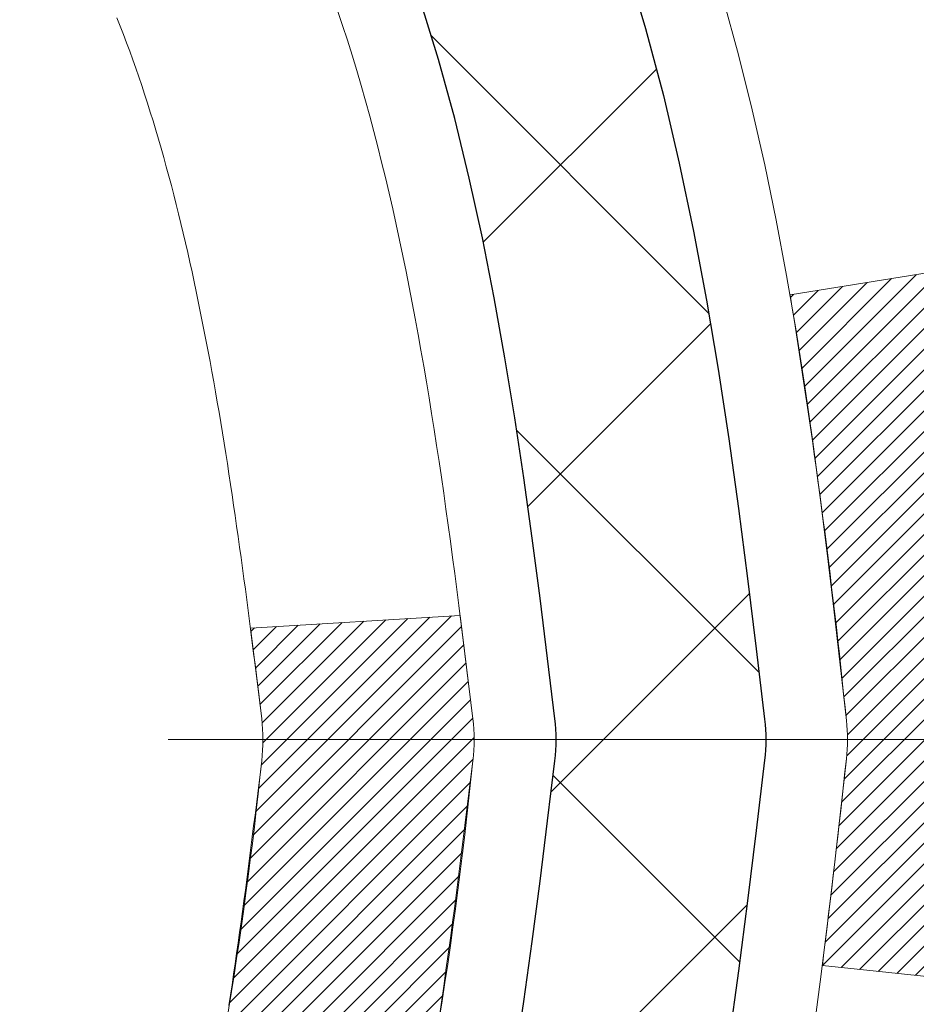
# Model space of a CAD drawing. Extents: x 13 to 3254, y -197 to 1977.
# Drawn here: x 468 to 469, y -174 to -173 of the extents above; entities that cross this region are included whole.
import ezdxf

# ---------------------------------------------------------------- set-up
doc = ezdxf.new("R2010")
doc.units = 0
doc.header["$LTSCALE"] = 5
doc.header["$MEASUREMENT"] = 0
doc.linetypes.add('CENTERX2', pattern=[4, 2.5, -0.5, 0.5, -0.5])
doc.layers.get('DEFPOINTS').update_dxf_attribs({"linetype": 'CONTINUOUS'})
for name, color, linetype, lineweight in [('CENTERLINE - L', 1, 'CENTERX2', 18), ('CONCRETE - H', 130, 'CONTINUOUS', 9), ('DECK COAT - H', 20, 'CONTINUOUS', 20), ('DECK COAT - L', 22, 'CONTINUOUS', 18), ('DIMS', 50, 'CONTINUOUS', 25), ('MIG FOOT - H', 251, 'CONTINUOUS', 20), ('MIG RETAINER - H', 251, 'CONTINUOUS', 20), ('PVC SIDESHEET - H', 170, 'CONTINUOUS', 20), ('PVC SIDESHEET - L', 150, 'CONTINUOUS', 25)]:
    doc.layers.add(name, color=color, linetype=linetype, lineweight=lineweight)
doc.dimstyles.get("Standard").update_dxf_attribs({"dimtxt": 0.18, "dimasz": 0.18, "dimexe": 0.18, "dimexo": 0.0625, "dimgap": 0.09, "dimtad": 0, "dimtih": 1, "dimtoh": 1, "dimdec": 4, "dimzin": 0, "dimdsep": 46, "dimtxsty": 'Standard', "dimcen": 0.09, "dimadec": 0, "dimazin": 0, "dimtfac": 1, "dimtdec": 4, "dimtofl": 0, "dimtmove": 0, "dimatfit": 3, "dimfxl": 1, "dimtolj": 1, "dimtzin": 0, "dimarcsym": 0})

# ---------------------------------------------------------------- blocks, each defined once
blk = doc.blocks.new('*D25')
at = {"layer": 'DEFPOINTS', "color": 0, "transparency": 16777216}
for p in [(478.0308139722039, -172.1037272181678), (467.5308139722036, -172.8291209189512), (478.0308139722039, -173.2380064886346)]:
    blk.add_point(p, dxfattribs=at)
at = {"layer": 'DIMS', "color": 0, "lineweight": -2, "transparency": 16777216}
for p, q in [((478.0308139722039, -172.4037272181678), (478.0308139722039, -173.5380064886346)), ((467.5308139722036, -173.1291209189512), (467.5308139722036, -173.5380064886346)), ((467.8308139722036, -173.2380064886346), (472.1886506967494, -173.2380064886346)), ((477.7308139722039, -173.2380064886346), (475.2886506967494, -173.2380064886346))]:
    blk.add_line(p, q, dxfattribs=at)
at = {"layer": 'DIMS', "color": 0, "transparency": 16777216}
for points in [[(467.8308139722036, -173.1880064886346), (467.8308139722036, -173.2880064886346), (467.5308139722036, -173.2380064886346)], [(477.7308139722039, -173.1880064886346), (477.7308139722039, -173.2880064886346), (478.0308139722039, -173.2380064886346)]]:
    blk.add_solid(points, dxfattribs=at)
at = {"layer": 'DIMS', "color": 0, "transparency": 16777216, "insert": (473.7386506967494, -173.2380064886346), "char_height": 0.3, "attachment_point": 5}
blk.add_mtext('\\A1;10 1/2 IN\\P [266.7mm]', dxfattribs=at)

msp = doc.modelspace()

# ---------------------------------------------------------------- hatches: boundary and pattern name
at = {"layer": 'CONCRETE - H'}
h = msp.add_hatch(dxfattribs=at)
h.set_pattern_fill('AR-CONC', color=256, scale=0.21, style=0)
h.set_pattern_definition([(49.99999999999999, (0, 0), (1.506246383461582, -0.1317794834634497), [0.1575, -1.7325]), (355, (0, 0), (-0.2913778005873, 1.579603480770025), [0.126, -1.386]), (100.45144446, (0.1255205301, -0.0109816224), (1.214868578126935, 1.447823981034122), [0.1338544032, -1.4723984352]), (46.18420000000002, (0, 0.42), (2.241206794410302, -0.3475904896654607), [0.23625, -2.598749999999999]), (96.63563549, (0.1867671645, 0.3910340553), (1.96279008591588, 2.045649061626556), [0.2007817182, -2.208598895999999]), (351.1841639899999, (0, 0.42), (1.962790084615023, 2.045649060566979), [0.189, -2.0790000021]), (21, (0.21, 0.315), (1.25350480944877, -0.8454996703972115), [0.1575, -1.7325]), (326.0000000000001, (0.21, 0.315), (0.5109621970353216, 1.522815094598391), [0.126, -1.386]), (71.45144474, (0.3144587334, 0.2445416946), (1.764466991132939, 0.677315420893343), [0.133854399, -1.4723984352]), (37.50000000000001, (0, 0), (0.0255356961663104, 0.6990770930457542), [0, -1.3692, 0, -1.407, 0, -1.39125]), (7.499999999999999, (0, 0), (0.552446028628512, 0.8282645949529565), [0, -0.8021999999999999, 0, -1.3377, 0, -0.53025]), (327.5, (-0.4683, 0), (1.121027115962059, -0.04736523064219748), [0, -0.525, 0, -1.638, 0, -2.1735]), (317.5, (-0.6783, 0), (1.224690955619011, 0.2102204628978672), [0, -0.6825, 0, -1.0878, 0, -1.5435])])
edge = h.paths.add_edge_path()
edge.add_line((479.1922859414404, -173.4102737856866), (479.1922859414403, -173.541210569885))
edge.add_line((479.1922859414403, -173.541210569885), (479.2230958458196, -173.5408891603835))
edge.add_line((479.2230958458196, -173.5408891603835), (479.3097846393966, -173.5395362403393))
edge.add_line((479.3097846393966, -173.5395362403393), (479.3958933098161, -173.5377258353213))
edge.add_line((479.3958933098161, -173.5377258353213), (479.4813979826026, -173.5354432384792))
edge.add_line((479.4813979826026, -173.5354432384792), (479.5662747832799, -173.5326737429627))
edge.add_line((479.5662747832799, -173.5326737429627), (479.6504998373729, -173.5294026419217))
edge.add_line((479.6504998373729, -173.5294026419217), (479.7340492704058, -173.5256152285059))
edge.add_line((479.7340492704058, -173.5256152285059), (479.8168992079025, -173.5212967958651))
edge.add_line((479.8168992079025, -173.5212967958651), (479.899025775388, -173.5164326371491))
edge.add_line((479.899025775388, -173.5164326371491), (479.9804050983862, -173.5110080455077))
edge.add_line((479.9804050983862, -173.5110080455077), (480.0610133024214, -173.5050083140905))
edge.add_line((480.0610133024214, -173.5050083140905), (480.1408265130182, -173.4984187360475))
edge.add_line((480.1408265130182, -173.4984187360475), (480.2198208557008, -173.4912246045286))
edge.add_line((480.2198208557008, -173.4912246045286), (480.2979724559935, -173.4834112126831))
edge.add_line((480.2979724559935, -173.4834112126831), (480.3752574394206, -173.4749638536612))
edge.add_line((480.3752574394206, -173.4749638536612), (480.4516519315065, -173.4658678206126))
edge.add_line((480.4516519315065, -173.4658678206126), (480.5271320577756, -173.456108406687))
edge.add_line((480.5271320577756, -173.456108406687), (480.6016739437521, -173.4456709050341))
edge.add_line((480.6016739437521, -173.4456709050341), (480.6752537149607, -173.434540608804))
edge.add_line((480.6752537149607, -173.434540608804), (480.747847496925, -173.4227028111461))
edge.add_line((480.747847496925, -173.4227028111461), (480.81943141517, -173.4101428052104))
edge.add_line((480.81943141517, -173.4101428052104), (480.8899815952197, -173.3968458841467))
edge.add_line((480.8899815952197, -173.3968458841467), (480.9594741625986, -173.3827973411046))
edge.add_line((480.9594741625986, -173.3827973411046), (481.0278852428309, -173.367982469234))
edge.add_line((481.0278852428309, -173.367982469234), (481.0951909614411, -173.3523865616848))
edge.add_line((481.0951909614411, -173.3523865616848), (481.1613674439534, -173.3359949116065))
edge.add_line((481.1613674439534, -173.3359949116065), (481.226390815892, -173.3187928121491))
edge.add_line((481.226390815892, -173.3187928121491), (481.2902372027816, -173.3007655564623))
edge.add_line((481.2902372027816, -173.3007655564623), (481.3528827301463, -173.2818984376959))
edge.add_line((481.3528827301463, -173.2818984376959), (481.4143035235103, -173.2621767489996))
edge.add_line((481.4143035235103, -173.2621767489996), (481.4744757083984, -173.2415857835234))
edge.add_line((481.4744757083984, -173.2415857835234), (481.5333754103344, -173.2201108344168))
edge.add_line((481.5333754103344, -173.2201108344168), (481.5909787548429, -173.1977371948298))
edge.add_line((481.5909787548429, -173.1977371948298), (481.6472618674483, -173.174450157912))
edge.add_line((481.6472618674483, -173.174450157912), (481.7022008736747, -173.1502350168134))
edge.add_line((481.7022008736747, -173.1502350168134), (481.7557718990465, -173.1250770646835))
edge.add_line((481.7557718990465, -173.1250770646835), (481.8079510690882, -173.0989615946723))
edge.add_line((481.8079510690882, -173.0989615946723), (481.858714509324, -173.0718738999296))
edge.add_line((481.858714509324, -173.0718738999296), (481.9080383452783, -173.043799273605))
edge.add_line((481.9080383452783, -173.043799273605), (481.9558987024755, -173.0147230088484))
edge.add_line((481.9558987024755, -173.0147230088484), (482.0022717064397, -172.9846303988095))
edge.add_line((482.0022717064397, -172.9846303988095), (482.0471334826952, -172.9535067366382))
edge.add_line((482.0471334826952, -172.9535067366382), (482.0904601567668, -172.9213373154842))
edge.add_line((482.0904601567668, -172.9213373154842), (482.1322278541783, -172.8881074284973))
edge.add_line((482.1322278541783, -172.8881074284973), (482.1724127004543, -172.8538023688272))
edge.add_line((482.1724127004543, -172.8538023688272), (482.2109908211193, -172.8184074296239))
edge.add_line((482.2109908211193, -172.8184074296239), (482.2479383416971, -172.7819079040369))
edge.add_line((482.2479383416971, -172.7819079040369), (482.2832313877126, -172.7442890852162))
edge.add_line((482.2832313877126, -172.7442890852162), (482.3168460846898, -172.7055362663115))
edge.add_line((482.3168460846898, -172.7055362663115), (482.3487585581531, -172.6656347404725))
edge.add_line((482.3487585581531, -172.6656347404725), (482.3789449336271, -172.6245698008492))
edge.add_line((482.3789449336271, -172.6245698008492), (482.4073813366356, -172.5823267405911))
edge.add_line((482.4073813366356, -172.5823267405911), (482.4340438927032, -172.5388908528481))
edge.add_line((482.4340438927032, -172.5388908528481), (482.4589087273544, -172.49424743077))
edge.add_line((482.4589087273544, -172.49424743077), (482.4819519661135, -172.4483817675067))
edge.add_line((482.4819519661135, -172.4483817675067), (482.5031497345045, -172.4012791562077))
edge.add_line((482.5031497345045, -172.4012791562077), (482.5224781580521, -172.3529248900231))
edge.add_line((482.5224781580521, -172.3529248900231), (482.5399133622805, -172.3033042621024))
edge.add_line((482.5399133622805, -172.3033042621024), (482.5554314727138, -172.2524025655955))
edge.add_line((482.5554314727138, -172.2524025655955), (482.5690086148769, -172.2002050936523))
edge.add_line((482.5690086148769, -172.2002050936523), (482.5806209142935, -172.1466971394223))
edge.add_line((482.5806209142935, -172.1466971394223), (482.5902444964883, -172.0918639960555))
edge.add_line((482.5902444964883, -172.0918639960555), (482.5978554869857, -172.0356909567016))
edge.add_line((482.5978554869857, -172.0356909567016), (482.6034300113096, -171.9781633145105))
edge.add_line((482.6034300113096, -171.9781633145105), (482.6069441949849, -171.9192663626317))
edge.add_line((482.6069441949849, -171.9192663626317), (482.6083741635355, -171.8589853942153))
edge.add_line((482.6083741635355, -171.8589853942153), (482.6076960424861, -171.7973057024109))
edge.add_line((482.6076960424861, -171.7973057024109), (482.6048859573605, -171.7342125803683))
edge.add_line((482.6048859573605, -171.7342125803683), (482.5999200336838, -171.6696913212373))
edge.add_line((482.5999200336838, -171.6696913212373), (482.5927743969794, -171.6037272181677))
edge.add_line((482.5927743969794, -171.6037272181677), (478.0308139722039, -171.6037272181678))
edge.add_line((478.0308139722039, -171.6037272181678), (478.0308139722039, -172.1037272181679))
edge.add_line((478.0308139722039, -172.1037272181679), (468.9636953313987, -172.1037272181677))
edge.add_line((468.9636953313987, -172.1037272181677), (468.9636953314222, -172.2282898309122))
edge.add_arc((468.8861590154854, -172.2294936724557), 0.0775456608941783, -90.88951218790271, 0.8895121879236854, ccw=False)
edge.add_line((468.8849551739419, -172.3070299883925), (468.59704249373, -172.3070299883925))
edge.add_arc((468.3265538954128, -172.3000920773403), 0.270577560838581, 311.9773110941256, 358.5307111491611, ccw=False)
edge.add_line((468.5075259823398, -172.5012420715801), (468.192308041884, -172.7051903030532))
edge.add_arc((468.2136946385196, -172.7382449605816), 0.03936999999969902, 122.9031521391613, 180.0000000003309)
edge.add_line((468.1743246385199, -172.7382449605819), (468.1743246385199, -172.7427975167019))
edge.add_line((468.1743246385199, -172.7427975167019), (468.2727496385195, -172.7427975167019))
edge.add_line((468.2727496385195, -172.7427975167019), (468.2727496385195, -172.9320325655606))
edge.add_arc((468.3311446900163, -172.9180323067367), 0.06004988997872508, 193.4822306558604, 239.2153921073057)
edge.add_arc((468.161066921453, -173.3952158709829), 0.4478254090913157, 17.640255938489474, 71.8710970827317, ccw=False)
edge.add_arc((467.2955375437209, -173.687770775753), 1.361411651893473, 4.074979495403625, 18.335053960151697, ccw=False)
edge.add_arc((467.0263710715436, -173.4538428513148), 1.632909065609152, 345.21706861154314, 355.1808035833616, ccw=False)
edge.add_arc((468.0963212579425, -173.7406978781314), 0.5251995961844855, 309.5666441756461, 345.6920565175267, ccw=False)
edge.add_arc((468.1728075977512, -173.8028059702707), 0.4290404058597408, 287.302377237192, 306.9749010396761, ccw=False)
edge.add_arc((468.3121196385193, -174.2500200841071), 0.03936999999979891, 107.3023772371223, 180.0000000003309)
edge.add_line((468.2727496385195, -174.2500200841073), (468.2727481225463, -176.9142222097125))
edge.add_arc((468.3121181225463, -176.9142222097125), 0.03937000000001944, 180, 270.0000000014063)
edge.add_line((468.3121181225473, -176.9535922097125), (470.0263952105291, -176.9535922097125))
edge.add_arc((470.0222346228085, -176.9130419830828), 0.04076311285830575, 275.858236957769, 314.6107636556209)
edge.add_line((470.0508620190056, -176.9420610036879), (470.1673285431393, -176.8255944795544))
edge.add_arc((470.4170305174455, -177.0752964538627), 0.3531319186166811, 103.9020008910814, 134.9999999997587, ccw=False)
edge.add_arc((470.7063151105289, -178.2440662273021), 1.557170273114116, 76.09799910894571, 103.90200089107799, ccw=False)
edge.add_arc((470.9955997036119, -177.075296453862), 0.3531319186160894, 45.00000000001302, 76.09799910895242, ccw=False)
edge.add_line((471.2453016779187, -176.8255944795551), (471.3617682020523, -176.9420610036887))
edge.add_arc((471.3896069960268, -176.9142222097124), 0.0393700000001489, 225.0000000018426, 270)
edge.add_line((471.3896069960268, -176.9535922097125), (471.6010483785865, -176.9535922097126))
edge.add_arc((471.6010483785865, -177.0735922097127), 0.1200000000000614, 60.000032678687774, 90.00000000002711, ccw=False)
edge.add_line((471.661048319314, -176.9696691270375), (472.3411355054728, -177.3623171298551))
edge.add_arc((472.360820505473, -177.3282217097081), 0.03937000000015669, 239.999999999781, 269.9999999995864)
edge.add_line((472.3608205054728, -177.3675917097082), (473.2687784465019, -177.3675917097082))
edge.add_arc((473.2687784465018, -177.4778277097081), 0.110235999999901, 60.000000000103626, 89.9999999999705, ccw=False)
edge.add_line((473.3238964465016, -177.3823605332965), (473.4596573541197, -177.4607421298551))
edge.add_arc((473.4793423541193, -177.4266467097102), 0.03936999999799801, 239.999999999018, 270.0000000001654)
edge.add_line((473.4793423541194, -177.4660167097082), (474.1490260541194, -177.4660167097082))
edge.add_line((474.1490260541194, -177.4660167097082), (474.1490260541194, -177.6628667182212))
edge.add_line((474.1490260541194, -177.6628667182212), (474.6420277061414, -177.6628667182192))
edge.add_line((474.6420277061414, -177.6628667182192), (474.6007024886695, -177.6098104811333))
edge.add_line((474.6007024886695, -177.6098104811333), (474.5584586030199, -177.5588535083109))
edge.add_line((474.5584586030199, -177.5588535083109), (474.5153326603812, -177.5098941479654))
edge.add_line((474.5153326603812, -177.5098941479654), (474.4713612719426, -177.4628307483097))
edge.add_line((474.4713612719426, -177.4628307483097), (474.4265810488931, -177.4175616575565))
edge.add_line((474.4265810488931, -177.4175616575565), (474.3810286024216, -177.3739852239188))
edge.add_line((474.3810286024216, -177.3739852239188), (474.3347405437173, -177.3319997956094))
edge.add_line((474.3347405437173, -177.3319997956094), (474.2877534839691, -177.2915037208413))
edge.add_line((474.2877534839691, -177.2915037208413), (474.240104034366, -177.2523953478271))
edge.add_line((474.240104034366, -177.2523953478271), (474.191828806097, -177.2145730247798))
edge.add_line((474.191828806097, -177.2145730247798), (474.1429644103513, -177.1779350999123))
edge.add_line((474.1429644103513, -177.1779350999123), (474.0935474583179, -177.1423799214373))
edge.add_line((474.0935474583179, -177.1423799214373), (474.0436145611855, -177.1078058375679))
edge.add_line((474.0436145611855, -177.1078058375679), (473.9932023301435, -177.0741111965168))
edge.add_line((473.9932023301435, -177.0741111965168), (473.9423473763807, -177.0411943464968))
edge.add_line((473.9423473763807, -177.0411943464968), (473.8910863110862, -177.0089536357208))
edge.add_line((473.8910863110862, -177.0089536357208), (473.8394557454491, -176.9772874124018))
edge.add_line((473.8394557454491, -176.9772874124018), (473.7874922906583, -176.9460940247525))
edge.add_line((473.7874922906583, -176.9460940247525), (473.7352325579029, -176.9152718209858))
edge.add_line((473.7352325579029, -176.9152718209858), (473.6827131583718, -176.8847191493145))
edge.add_line((473.6827131583718, -176.8847191493145), (473.6299707032541, -176.8543343579516))
edge.add_line((473.6299707032541, -176.8543343579516), (473.5770418037388, -176.8240157951098))
edge.add_line((473.5770418037388, -176.8240157951098), (473.523963071015, -176.7936618090021))
edge.add_line((473.523963071015, -176.7936618090021), (473.4707711162716, -176.7631707478413))
edge.add_line((473.4707711162716, -176.7631707478413), (473.4175025506979, -176.7324409598401))
edge.add_line((473.4175025506979, -176.7324409598401), (473.3641939854825, -176.7013707932117))
edge.add_line((473.3641939854825, -176.7013707932117), (473.3108820318146, -176.6698585961686))
edge.add_line((473.3108820318146, -176.6698585961686), (473.2576033008834, -176.6378027169239))
edge.add_line((473.2576033008834, -176.6378027169239), (473.2043944038778, -176.6051015036903))
edge.add_line((473.2043944038778, -176.6051015036903), (473.1512919519867, -176.5716533046808))
edge.add_line((473.1512919519867, -176.5716533046808), (473.0983325563993, -176.5373564681081))
edge.add_line((473.0983325563993, -176.5373564681081), (473.0455528283044, -176.5021093421852))
edge.add_line((473.0455528283044, -176.5021093421852), (472.9929893788912, -176.4658102751249))
edge.add_line((472.9929893788912, -176.4658102751249), (472.9406788193487, -176.42835761514))
edge.add_line((472.9406788193487, -176.42835761514), (472.8886577608659, -176.3896497104435))
edge.add_line((472.8886577608659, -176.3896497104435), (472.8369628146319, -176.3495849092481))
edge.add_line((472.8369628146319, -176.3495849092481), (472.7856309688049, -176.3080669332372))
edge.add_line((472.7856309688049, -176.3080669332372), (472.7347056546645, -176.2650913468927))
edge.add_line((472.7347056546645, -176.2650913468927), (472.6842357088589, -176.2207307649622))
edge.add_line((472.6842357088589, -176.2207307649622), (472.6342701354462, -176.1750601885239))
edge.add_line((472.6342701354462, -176.1750601885239), (472.5848579384849, -176.1281546186558))
edge.add_line((472.5848579384849, -176.1281546186558), (472.5360481220334, -176.0800890564361))
edge.add_line((472.5360481220334, -176.0800890564361), (472.4878896901499, -176.0309385029427))
edge.add_line((472.4878896901499, -176.0309385029427), (472.4404316468926, -175.980777959254))
edge.add_line((472.4404316468926, -175.980777959254), (472.39372299632, -175.9296824264478))
edge.add_line((472.39372299632, -175.9296824264478), (472.3478127424905, -175.8777269056023))
edge.add_line((472.3478127424905, -175.8777269056023), (472.3027498894621, -175.8249863977957))
edge.add_line((472.3027498894621, -175.8249863977957), (472.2585834412933, -175.7715359041059))
edge.add_line((472.2585834412933, -175.7715359041059), (472.2153624020425, -175.7174504256112))
edge.add_line((472.2153624020425, -175.7174504256112), (472.1731357757679, -175.6628049633896))
edge.add_line((472.1731357757679, -175.6628049633896), (472.1319525665278, -175.6076745185192))
edge.add_line((472.1319525665278, -175.6076745185192), (472.0918617783807, -175.5521340920781))
edge.add_line((472.0918617783807, -175.5521340920781), (472.0529124153848, -175.4962586851443))
edge.add_line((472.0529124153848, -175.4962586851443), (472.0151534815983, -175.4401232987961))
edge.add_line((472.0151534815983, -175.4401232987961), (471.9786339810797, -175.3838029341115))
edge.add_line((471.9786339810797, -175.3838029341115), (471.9434029178872, -175.3273725921685))
edge.add_line((471.9434029178872, -175.3273725921685), (471.9095092960791, -175.2709072740453))
edge.add_line((471.9095092960791, -175.2709072740453), (471.8770021197139, -175.2144819808201))
edge.add_line((471.8770021197139, -175.2144819808201), (471.8459303928498, -175.1581717135708))
edge.add_line((471.8459303928498, -175.1581717135708), (471.8163431195451, -175.1020514733756))
edge.add_line((471.8163431195451, -175.1020514733756), (471.7882893038582, -175.0461962613124))
edge.add_line((471.7882893038582, -175.0461962613124), (471.7618179498472, -174.9906810784597))
edge.add_line((471.7618179498472, -174.9906810784597), (471.7369780615707, -174.9355809258952))
edge.add_line((471.7369780615707, -174.9355809258952), (471.7138186430868, -174.8809708046973))
edge.add_line((471.7138186430868, -174.8809708046973), (471.692388698454, -174.8269257159439))
edge.add_line((471.692388698454, -174.8269257159439), (471.6727372317305, -174.7735206607131))
edge.add_line((471.6727372317305, -174.7735206607131), (471.6549132469746, -174.7208306400831))
edge.add_line((471.6549132469746, -174.7208306400831), (471.6389657482447, -174.6689306551319))
edge.add_line((471.6389657482447, -174.6689306551319), (471.6249437395992, -174.6178957069377))
edge.add_line((471.6249437395992, -174.6178957069377), (471.6128962250962, -174.5678007965786))
edge.add_line((471.6128962250962, -174.5678007965786), (471.6028722087941, -174.5187209251325))
edge.add_line((471.6028722087941, -174.5187209251325), (471.5949206947514, -174.4707310936778))
edge.add_line((471.5949206947514, -174.4707310936778), (471.5890906829394, -174.4239062982619))
edge.add_line((471.5890906829394, -174.4239062982619), (471.5854163284787, -174.3783032620507))
edge.add_line((471.5854163284787, -174.3783032620507), (471.5838835410865, -174.3339193217905))
edge.add_line((471.5838835410865, -174.3339193217905), (471.5844684462871, -174.2907397706315))
edge.add_line((471.5844684462871, -174.2907397706315), (471.5871471696049, -174.248749901723))
edge.add_line((471.5871471696049, -174.248749901723), (471.5918958365641, -174.2079350082151))
edge.add_line((471.5918958365641, -174.2079350082151), (471.5986905726893, -174.1682803832576))
edge.add_line((471.5986905726893, -174.1682803832576), (471.6075075035046, -174.12977132))
edge.add_line((471.6075075035046, -174.12977132), (471.6183227545343, -174.0923931115923))
edge.add_line((471.6183227545343, -174.0923931115923), (471.6311124513029, -174.0561310511842))
edge.add_line((471.6311124513029, -174.0561310511842), (471.6458527193346, -174.0209704319256))
edge.add_line((471.6458527193346, -174.0209704319256), (471.6625196841538, -173.9868965469661))
edge.add_line((471.6625196841538, -173.9868965469661), (471.6810894712848, -173.9538946894556))
edge.add_line((471.6810894712848, -173.9538946894556), (471.701538206252, -173.9219501525438))
edge.add_line((471.701538206252, -173.9219501525438), (471.7238420145798, -173.8910482293806))
edge.add_line((471.7238420145798, -173.8910482293806), (471.7479770217923, -173.8611742131157))
edge.add_line((471.7479770217923, -173.8611742131157), (471.7739193534139, -173.8323133968989))
edge.add_line((471.7739193534139, -173.8323133968989), (471.8016451349691, -173.8044510738799))
edge.add_line((471.8016451349691, -173.8044510738799), (471.831130491982, -173.7775725372086))
edge.add_line((471.831130491982, -173.7775725372086), (471.8623515499772, -173.7516630800347))
edge.add_line((471.8623515499772, -173.7516630800347), (471.8952844344788, -173.726707995508))
edge.add_line((471.8952844344788, -173.726707995508), (471.9299052710112, -173.7026925767784))
edge.add_line((471.9299052710112, -173.7026925767784), (471.9661901850989, -173.6796021169954))
edge.add_line((471.9661901850989, -173.6796021169954), (472.0041153022659, -173.6574219093091))
edge.add_line((472.0041153022659, -173.6574219093091), (472.0436567480369, -173.636137246869))
edge.add_line((472.0436567480369, -173.636137246869), (472.0847906479358, -173.6157334228251))
edge.add_line((472.0847906479358, -173.6157334228251), (472.1274931274874, -173.596195730327))
edge.add_line((472.1274931274874, -173.596195730327), (472.1717403122158, -173.5775094625247))
edge.add_line((472.1717403122158, -173.5775094625247), (472.2175083276454, -173.5596599125678))
edge.add_line((472.2175083276454, -173.5596599125678), (472.2647732993004, -173.5426323736061))
edge.add_line((472.2647732993004, -173.5426323736061), (472.3135113527052, -173.5264121387895))
edge.add_line((472.3135113527052, -173.5264121387895), (472.3636986133842, -173.5109845012676))
edge.add_line((472.3636986133842, -173.5109845012676), (472.4153112068616, -173.4963347541903))
edge.add_line((472.4153112068616, -173.4963347541903), (472.4683252586619, -173.4824481907073))
edge.add_line((472.4683252586619, -173.4824481907073), (472.5227168943093, -173.4693101039685))
edge.add_line((472.5227168943093, -173.4693101039685), (472.5784622393283, -173.4569057871236))
edge.add_line((472.5784622393283, -173.4569057871236), (472.635537419243, -173.4452205333224))
edge.add_line((472.635537419243, -173.4452205333224), (472.693918559578, -173.4342396357146))
edge.add_line((472.693918559578, -173.4342396357146), (472.7535817858573, -173.4239483874501))
edge.add_line((472.7535817858573, -173.4239483874501), (472.8145032236055, -173.4143320816787))
edge.add_line((472.8145032236055, -173.4143320816787), (472.8766589983468, -173.40537601155))
edge.add_line((472.8766589983468, -173.40537601155), (472.9400252356057, -173.397065470214))
edge.add_line((472.9400252356057, -173.397065470214), (473.0045780609063, -173.3893857508203))
edge.add_line((473.0045780609063, -173.3893857508203), (473.0702935997732, -173.3823221465188))
edge.add_line((473.0702935997732, -173.3823221465188), (473.1371479777304, -173.3758599504592))
edge.add_line((473.1371479777304, -173.3758599504592), (473.2051173203026, -173.3699844557913))
edge.add_line((473.2051173203026, -173.3699844557913), (473.2741777530138, -173.3646809556649))
edge.add_line((473.2741777530138, -173.3646809556649), (473.3443054013885, -173.3599347432298))
edge.add_line((473.3443054013885, -173.3599347432298), (473.415476390951, -173.3557311116358))
edge.add_line((473.415476390951, -173.3557311116358), (473.4876668472258, -173.3520553540325))
edge.add_line((473.4876668472258, -173.3520553540325), (473.560852895737, -173.3488927635699))
edge.add_line((473.560852895737, -173.3488927635699), (473.6350106620089, -173.3462286333977))
edge.add_line((473.6350106620089, -173.3462286333977), (473.7101162715661, -173.3440482566656))
edge.add_line((473.7101162715661, -173.3440482566656), (473.7861458499328, -173.3423369265236))
edge.add_line((473.7861458499328, -173.3423369265236), (473.8630755226332, -173.3410799361212))
edge.add_line((473.8630755226332, -173.3410799361212), (473.9408814151918, -173.3402625786084))
edge.add_line((473.9408814151918, -173.3402625786084), (474.0195396531328, -173.3398701471349))
edge.add_line((474.0195396531328, -173.3398701471349), (474.0990263619807, -173.3398879348504))
edge.add_line((474.0990263619807, -173.3398879348504), (474.1793176672598, -173.3403012349048))
edge.add_line((474.1793176672598, -173.3403012349048), (474.2603896944942, -173.3410953404479))
edge.add_line((474.2603896944942, -173.3410953404479), (474.3422185692086, -173.3422555446293))
edge.add_line((474.3422185692086, -173.3422555446293), (474.424780416927, -173.343767140599))
edge.add_line((474.424780416927, -173.343767140599), (474.508051363174, -173.3456154215066))
edge.add_line((474.508051363174, -173.3456154215066), (474.5920075334738, -173.347785680502))
edge.add_line((474.5920075334738, -173.347785680502), (474.6766250533507, -173.3502632107349))
edge.add_line((474.6766250533507, -173.3502632107349), (474.761880048329, -173.3530333053552))
edge.add_line((474.761880048329, -173.3530333053552), (474.8477486439332, -173.3560812575125))
edge.add_line((474.8477486439332, -173.3560812575125), (474.9342069656877, -173.3593923603567))
edge.add_line((474.9342069656877, -173.3593923603567), (475.0212311391164, -173.3629519070376))
edge.add_line((475.0212311391164, -173.3629519070376), (475.1087972897441, -173.3667451907049))
edge.add_line((475.1087972897441, -173.3667451907049), (475.1968815430948, -173.3707575045084))
edge.add_line((475.1968815430948, -173.3707575045084), (475.2854600246931, -173.374974141598))
edge.add_line((475.2854600246931, -173.374974141598), (475.3745088600632, -173.3793803951233))
edge.add_line((475.3745088600632, -173.3793803951233), (475.4640041747294, -173.3839615582341))
edge.add_line((475.4640041747294, -173.3839615582341), (475.5539220942161, -173.3887029240803))
edge.add_line((475.5539220942161, -173.3887029240803), (475.6442387440476, -173.3935897858117))
edge.add_line((475.6442387440476, -173.3935897858117), (475.7349302497482, -173.3986074365779))
edge.add_line((475.7349302497482, -173.3986074365779), (475.8259727368424, -173.4037411695288))
edge.add_line((475.8259727368424, -173.4037411695288), (475.9173423308544, -173.4089762778142))
edge.add_line((475.9173423308544, -173.4089762778142), (476.0090151573083, -173.4142980545838))
edge.add_line((476.0090151573083, -173.4142980545838), (476.1009673417289, -173.4196917929874))
edge.add_line((476.1009673417289, -173.4196917929874), (476.1931750096404, -173.4251427861749))
edge.add_line((476.1931750096404, -173.4251427861749), (476.2856142865669, -173.4306363272959))
edge.add_line((476.2856142865669, -173.4306363272959), (476.3782612980328, -173.4361577095003))
edge.add_line((476.3782612980328, -173.4361577095003), (476.4710921695626, -173.4416922259377))
edge.add_line((476.4710921695626, -173.4416922259377), (476.5640830266805, -173.4472251697582))
edge.add_line((476.5640830266805, -173.4472251697582), (476.6572099949109, -173.4527418341114))
edge.add_line((476.6572099949109, -173.4527418341114), (476.7504491997781, -173.4582275121469))
edge.add_line((476.7504491997781, -173.4582275121469), (476.7616591621835, -173.4588809313648))
edge.add_line((476.7616591621835, -173.4588809313648), (476.7616591621836, -173.4102737856866))
edge.add_line((476.7616591621836, -173.4102737856866), (479.1922859414404, -173.4102737856866))
h.paths.add_polyline_path([(472.5386506967494, -173.7130064886346), (475.0636506967494, -173.7130064886346), (475.0636506967494, -172.7630064886346), (472.5386506967494, -172.7630064886346)], flags=25)
at = {"layer": 'DECK COAT - H'}
h = msp.add_hatch(dxfattribs=at)
h.set_pattern_fill('ANSI31', color=256, scale=0.03937, style=0)
h.set_pattern_definition([(45, (283.7446361915084, -270.7977724769136), (-0.003479849246914297, 0.003479849246914297), [])])
edge = h.paths.add_edge_path()
edge.add_line((468.4516940501757, -173.5489851026281), (468.4560037225797, -173.5839286645873))
edge.add_arc((468.3973761694357, -173.5910211279904), 0.05905499999809771, 353.1021672443296, 366.8978327558927, ccw=False)
edge.add_arc((466.963283026419, -173.4484990745643), 1.500199846818024, 346.579859602878, 354.2763929923744, ccw=False)
edge.add_line((468.4225189487292, -173.7966802105156), (468.3548510716734, -173.775315549237))
edge.add_arc((466.9871056897395, -173.454462543003), 1.404875112389268, 346.7979661355616, 354.1293311561413)
edge.add_arc((468.325990480352, -173.5910211279916), 0.05905500000150653, 353.0589419097265, 366.9410581970547)
edge.add_line((468.384612666075, -173.5838844364445), (468.3807995234408, -173.5532553119917))
edge.add_line((468.3807995234408, -173.5532553119917), (468.4516950353633, -173.5489850432871))
edge = h.paths.add_edge_path()
edge.add_line((468.6437135051524, -173.6746226506127), (468.574196105231, -173.6673577157068))
edge.add_arc((464.2573713846111, -173.1294504281603), 4.350209181010778, 352.8971462706029, 353.8232404798497)
edge.add_arc((468.5236294840276, -173.5910211279992), 0.05905499999901267, 353.6858784896266, 366.3141215274354)
edge.add_arc((466.278554176815, -173.816442230133), 2.315415893508157, 365.7484803829724, 369.3401081593016)
edge.add_line((468.5632730940408, -173.4406627347086), (468.6320267083389, -173.4296234434399))
edge.add_arc((465.8665249483676, -173.8855788602486), 2.802837013905978, 366.17369745405193, 369.36227794870456, ccw=False)
edge.add_arc((468.5944524244869, -173.5910211279903), 0.05905499999875025, 353.3218076347646, 366.6781923652354, ccw=False)
edge.add_arc((463.163312927975, -172.9653985607393), 5.526108933343981, 352.62627912150367, 353.4278146006737, ccw=False)
at = {"layer": 'MIG FOOT - H'}
h = msp.add_hatch(dxfattribs=at)
h.set_pattern_fill('ANSI31', color=256, scale=1.9685, style=0)
h.set_pattern_definition([(45, (-484.1217637371265, -639.1663939436227), (-0.1739924623457148, 0.1739924623457148), [])])
h.paths.add_polyline_path([(467.9328151264916, -172.8408920213867), (467.7688151264919, -172.8408920213867), (467.7688151264919, -173.3985420213868), (467.9328151264917, -173.3985420213868)])
edge = h.paths.add_edge_path()
edge.add_line((467.9328151264917, -173.7735420213868), (467.7688151264919, -173.7735420213868))
edge.add_line((467.7688151264919, -173.7735420213868), (467.7688151264924, -177.0585320213865))
edge.add_arc((468.1231451264923, -177.0585320213866), 0.3543299999998908, 179.9999999999908, 270.0000000000184)
edge.add_line((468.1231451264924, -177.4128620213865), (470.4875650954924, -177.4128620213864))
edge.add_line((470.4875650954924, -177.4128620213864), (470.4875650954921, -177.2488620213865))
edge.add_line((470.4875650954921, -177.2488620213865), (468.1231451264924, -177.2488620213865))
edge.add_arc((468.1231451264924, -177.0585320213865), 0.1903300000000172, 180, 270, ccw=False)
edge.add_line((467.9328151264924, -177.0585320213865), (467.9328151264917, -173.7735420213868))
h.paths.add_polyline_path([(471.4563151264921, -177.2488620213865), (470.9250681574921, -177.2488620213866), (470.9250681574924, -177.4128620213866), (471.4563151264921, -177.4128620213866)])
at = {"layer": 'MIG RETAINER - H'}
h = msp.add_hatch(dxfattribs=at)
h.set_pattern_fill('ANSI31', color=256, scale=0.47, style=0)
h.set_pattern_definition([(45, (-484.1217637371263, -609.8652502500668), (-0.04154252339470966, 0.04154252339470967), [])])
h.paths.add_polyline_path([(467.5308151264938, -174.5128920213866), (467.530815126492, -173.8117751142523), (467.6051114607745, -173.7471902961917), (467.7688151264919, -173.7471902961917), (467.7688151264928, -174.5128920213865)])
edge = h.paths.add_edge_path()
edge.add_arc((468.3108151264907, -172.0638920213843), 0.07800000000003138, 270.000000000501, 360.0000000000418)
edge.add_line((468.3888151264908, -172.0638920213842), (468.3888151264904, -171.8008920213871))
edge.add_arc((468.4088151264907, -171.8008920213869), 0.02000000000020918, 90.00000000195422, 180.0000000006514, ccw=False)
edge.add_line((468.40881512649, -171.7808920213868), (468.4958151264898, -171.7808920213849))
edge.add_arc((468.4958151264905, -171.8108920213849), 0.03000000000002956, 2.1719870346714742e-10, 90.0000000013028, ccw=False)
edge.add_line((468.5258151264905, -171.8108920213848), (468.5258151264912, -172.3458920213919))
edge.add_arc((468.3688151264913, -172.345892021392), 0.1569999999999254, -90.00000000033191, 6.230038707144558e-11, ccw=False)
edge.add_line((468.3688151264903, -172.502892021392), (468.202554811533, -172.5028920213912))
edge.add_arc((468.2025548115437, -172.5816317064227), 0.07873968503150763, 90.00000000777618, 177.4144840053407)
edge.add_arc((468.0090123524776, -172.5728920213872), 0.114999999999426, 275.2124696741832, 357.41448399788595, ccw=False)
edge.add_arc((468.0176430378028, -172.6674991631405), 0.02000000000000517, 160.3257550186187, 275.2124696744299, ccw=False)
edge.add_arc((467.8875960713714, -172.6210015489523), 0.1181095275611714, 340.3257550185371, 642.6342225154141)
edge.add_arc((467.9178042315318, -172.7557669327235), 0.02000000000040289, -10.621520467928804, 102.63422251394002, ccw=False)
edge.add_arc((467.8598151264917, -172.7448920213855), 0.07899999999997757, 270.0000000008245, 349.3784795304081, ccw=False)
edge.add_line((467.8598151264928, -172.8238920213855), (467.7858151264916, -172.8238920213867))
edge.add_arc((467.7858151264919, -172.8408920213867), 0.01699999999999591, 90.00000000076633, 180)
edge.add_line((467.7688151264918, -172.8408920213867), (467.7688151264924, -173.4345937465818))
edge.add_line((467.7688151264924, -173.4345937465818), (467.6051114607745, -173.4345937465818))
edge.add_line((467.6051114607745, -173.4345937465818), (467.5308151264924, -173.3700089285215))
edge.add_line((467.5308151264924, -173.3700089285215), (467.5308151264905, -171.8108920213876))
edge.add_arc((467.5608151264904, -171.8108920213875), 0.02999999999985903, 90.00000000043423, 180.0000000002171, ccw=False)
edge.add_line((467.5608151264901, -171.7808920213876), (467.6258151264903, -171.7808920213869))
edge.add_arc((467.6258151264905, -171.8008920213869), 0.01999999999998181, 0, 90.00000000065143, ccw=False)
edge.add_line((467.6458151264905, -171.8008920213869), (467.6458151264908, -172.0638920213884))
edge.add_arc((467.7238151264908, -172.0638920213883), 0.07799999999997453, 180.0000000000835, 270.0000000004176)
edge.add_line((467.7238151264914, -172.1418920213882), (467.7278151264914, -172.1418920213882))
edge.add_arc((467.727815126491, -172.0638920213884), 0.07799999999986085, 270.000000000334, 360.0000000001671)
edge.add_line((467.8058151264908, -172.0638920213881), (467.8058151264905, -171.8008920213875))
edge.add_arc((467.8258151264905, -171.8008920213875), 0.01999999999998181, 90.00000000032571, 180, ccw=False)
edge.add_line((467.8258151264903, -171.7808920213875), (467.9672617745467, -171.7808920213865))
edge.add_line((467.9672617745467, -171.7808920213865), (467.9672617745467, -172.1117872276038))
edge.add_line((467.9672617745467, -172.1117872276038), (467.9865473369444, -172.1311178345056))
edge.add_line((467.9865473369444, -172.1311178345056), (467.9865473369444, -172.2082600840909))
edge.add_line((467.9865473369444, -172.2082600840909), (468.044404024133, -172.2468312088839))
edge.add_line((468.044404024133, -172.2468312088839), (468.1022607113217, -172.2082600840909))
edge.add_line((468.1022607113217, -172.2082600840909), (468.1022607113217, -172.1311178345056))
edge.add_line((468.1022607113217, -172.1311178345056), (468.1215462737185, -172.1118322721096))
edge.add_line((468.1215462737185, -172.1118322721096), (468.1215462737185, -171.7808920213865))
edge.add_line((468.1215462737185, -171.7808920213865), (468.2088151264905, -171.7808920213864))
edge.add_arc((468.2088151264905, -171.8008920213863), 0.01999999999998181, 0, 90, ccw=False)
edge.add_line((468.2288151264905, -171.8008920213863), (468.2288151264908, -172.0638920213844))
edge.add_arc((468.3068151264909, -172.0638920213842), 0.07800000000008822, 180.000000000167, 270.000000000334)
edge.add_line((468.3068151264914, -172.1418920213843), (468.3108151264914, -172.1418920213843))
at = {"layer": 'PVC SIDESHEET - H'}
h = msp.add_hatch(dxfattribs=at)
h.set_pattern_fill('ANSI37', color=256, scale=0.59055, style=0)
h.set_pattern_definition([(45, (-202.2553638084915, -270.7977724769136), (-0.05219773870371446, 0.05219773870371446), []), (135, (-202.2553638084915, -270.7977724769136), (-0.05219773870371446, -0.05219773870371446), [])])
h.paths.add_polyline_path([(468.1034586384966, -172.8121115600554), (468.1034586384964, -172.7382397637382, -0.2544175294253038), (468.153812167916, -172.6456867226578), (468.3746820301719, -172.5027823634465, 0.4033078353723514), (468.5258151264861, -172.3458920213563), (468.5258151264861, -172.3210420553612, 0.02353096692885778), (468.5266861384951, -172.3025445213079), (468.5266861384935, -171.8045140213082, 0.4142135623729873), (468.5030641384935, -171.7808920213083), (468.1231436387299, -171.7808920213093), (468.1231436387298, -171.7218369057632), (468.1477497442874, -171.7021520213171), (468.4861565713699, -171.7021520213162, -0.4142135623730915), (468.5963925713702, -171.8123880213158), (468.5963925713716, -172.3025445213079, -0.213440768600962), (468.5075259823163, -172.5012368747364), (468.1923080418605, -172.7051851062095, 0.2544175294251872), (468.1743246384964, -172.7382397637382), (468.1743246384966, -172.8121115600554), (468.1743246384964, -172.9945696610138, 0.3306422189433676), (468.2162953411229, -173.0510994744606), (468.2400556130216, -173.0581710861016), (468.2631132129932, -173.0654312504492), (468.2857889931824, -173.0732510602072), (468.3079266608477, -173.0818595986215), (468.3293699232484, -173.0914859489384), (468.3499624876433, -173.1023591944038), (468.3695480612913, -173.1147084182637), (468.3879703828491, -173.128762615806), (468.4051154646491, -173.1446323559916), (468.4209951240621, -173.1620757750119), (468.435644475437, -173.1807857444348), (468.4490986331224, -173.2004551358282), (468.461393030684, -173.2207788960123), (468.4725787111244, -173.2415534499718), (468.4827290686032, -173.2627205292949), (468.4919185274569, -173.2842350611162), (468.5002164351793, -173.3060666355064), (468.507689878663, -173.3281913716035), (468.5144059344524, -173.3505854184347), (468.5204316790911, -173.3732249250271), (468.5258341891236, -173.3960860404079), (468.5306805410935, -173.4191449136044), (468.5350378115451, -173.4423776936437), (468.5389730770224, -173.465760529553), (468.5425534140693, -173.4892695703595), (468.54584589923, -173.5128809650903), (468.5489176090485, -173.5365708627727), (468.5518356200687, -173.5603154124338), (468.5546670088349, -173.5840907631008, -0.05933499155532457), (468.5546543611252, -173.5980576964984), (468.5518356200687, -173.6217268435469), (468.5489176090485, -173.645471393208), (468.54584589923, -173.6691612908904), (468.5425534140693, -173.6927726856212), (468.5389730770224, -173.7162817264277), (468.5350378115451, -173.739664562337), (468.5306805410935, -173.7628973423763), (468.5258341891236, -173.7859562155728), (468.5204316790911, -173.8088173309536), (468.5144059344524, -173.8314568375461), (468.507689878663, -173.8538508843772), (468.5002164351793, -173.8759756204743), (468.4919185274569, -173.8978071948645), (468.4827290686032, -173.9193217266858), (468.4725787111244, -173.9404888060089), (468.461393030684, -173.9612633599685), (468.4490986331224, -173.9815871201524), (468.435644475437, -174.0012565115458), (468.420995124062, -174.0199664809687), (468.4051154646491, -174.037409899989), (468.3879703828491, -174.0532796401747), (468.3695480612913, -174.0673338377169), (468.3499624876433, -174.0796830615769), (468.3293699232484, -174.0905563070423), (468.3079266608477, -174.1001826573591), (468.2857889931823, -174.1087911957735), (468.2631132129932, -174.1166110055315), (468.2400556130216, -174.1238711698791), (468.2167724860084, -174.1308007720625, 0.3329817396557117), (468.1743246384961, -174.1874725949663), (468.1034586385062, -174.1874725949662), (468.1034586384964, -174.1725177191272, -0.3608117966093517), (468.1933412525124, -174.064176981752), (468.2136590691939, -174.0598309886899), (468.2338024517881, -174.0550685258683), (468.253596966208, -174.0494731235275), (468.2728681783665, -174.042628311908), (468.2914431504561, -174.0341253851568), (468.3091994487041, -174.0238176930953), (468.3260761274884, -174.0118776356773), (468.3420159609943, -173.9984969142157), (468.3569617234069, -173.9838672300234), (468.3708561889112, -173.9681802844132), (468.3836421316924, -173.9516277786979), (468.3952734626862, -173.9343909429381), (468.4057894042889, -173.9165707936876), (468.4152686236545, -173.8982312598406), (468.4237900014004, -173.8794360695844), (468.4314324181435, -173.8602489511064), (468.4382747545012, -173.8407336325939), (468.4443958910903, -173.8209538422343), (468.4498747085282, -173.800973308215), (468.4547900874318, -173.7808557587234), (468.4592203126053, -173.7606636906087), (468.4632299758608, -173.7404313020825), (468.466869981966, -173.7201645050094), (468.4701906410654, -173.6998679823748), (468.4732422633031, -173.6795464171637), (468.4760751588234, -173.6592044923614), (468.4787396377705, -173.6388468909529), (468.4812860102888, -173.6184782959236), (468.4837526373646, -173.5982016172002, 0.06060086340155051), (468.4837645865225, -173.5839388657222), (468.4812860102888, -173.5635639600571), (468.4787396377705, -173.5431953650277), (468.4760751588234, -173.5228377636193), (468.4732422633031, -173.5024958388169), (468.4701906410654, -173.4821742736058), (468.466869981966, -173.4618777509712), (468.4632299758608, -173.4416109538982), (468.4592203126053, -173.421378565372), (468.4547900874318, -173.4011864972573), (468.4498747085282, -173.3810689477656), (468.4443958910903, -173.3610884137463), (468.4382747545012, -173.3413086233867), (468.4314324181435, -173.3217933048743), (468.4237900014004, -173.3026061863962), (468.4152686236545, -173.28381099614), (468.4057894042889, -173.265471462293), (468.3952734626862, -173.2476513130425), (468.3836421316924, -173.2304144772827), (468.3708561889112, -173.2138619715675), (468.3569617234069, -173.1981750259573), (468.3420159609943, -173.1835453417649), (468.3260761274884, -173.1701646203034), (468.3091994487041, -173.1582245628854), (468.2914431504561, -173.1479168708239), (468.2728681783665, -173.1394139440727), (468.253596966208, -173.1325691324532), (468.2338024517881, -173.1269737301124), (468.2136590691939, -173.1222112672907), (468.1933412525124, -173.1178652742287, -0.3608117966100778), (468.1034586384964, -173.0095245368535)])

# ---------------------------------------------------------------- linework, layer by layer
at = {"layer": 'CENTERLINE - L', "ltscale": 0.03}
msp.add_line((468.7280370176514, -173.5908920213867), (467.481811651966, -173.5908920213867), dxfattribs=at)
at = {"layer": 'DECK COAT - L'}
for points in [[(468.5709756967271, -173.6916811309713), (468.5734908254994, -173.6728727685958), (468.5758468153475, -173.6540483812353), (468.5780802960639, -173.63521165744), (468.5802278974414, -173.6163662857597), (468.5823262492743, -173.5975159547446, 0.05515693748351878), (468.5823262492724, -173.5845263012363), (468.5802278974414, -173.565675970221), (468.5780802960639, -173.5468305985407), (468.5758468153475, -173.5279938747453), (468.5734908254994, -173.5091694873849), (468.5709756967271, -173.4903611250093), (468.5682647992381, -173.4715724761686), (468.5653215032398, -173.4528072294126), (468.5621091789396, -173.4340690732914), (468.5585911965449, -173.4153616963548), (468.5547309388016, -173.3966888179972), (468.5504948922302, -173.3780617929363), (468.5458567011044, -173.3595095840459), (468.5407910153297, -173.3410636280684)], [(468.3735370069837, -173.6808515785593), (468.3740716098553, -173.6773495111192), (468.3745994334426, -173.6738395292862), (468.3751207579529, -173.6703215292038), (468.3756358635939, -173.6667954070155), (468.3761450305732, -173.663261058865), (468.3766485390985, -173.6597183808959), (468.3771466693774, -173.6561672692517), (468.3776397016173, -173.6526076200761), (468.3781279160259, -173.6490393295125), (468.378611592811, -173.6454622937046), (468.3790910121797, -173.641876408796), (468.3795664543401, -173.6382815709302), (468.3800381994994, -173.6346776762509), (468.3805065278656, -173.6310646209016), (468.3809717183653, -173.6274423139227), (468.3814340025509, -173.6238112114887), (468.3818936473166, -173.6201716126499), (468.382350948698, -173.6165235571283), (468.3828062027303, -173.612867084646), (468.3832597054486, -173.6092022349249), (468.3837117528885, -173.6055290476869), (468.3841626410851, -173.6018475626543), (468.3846126660737, -173.5981578195489, 0.06064634801541299), (468.3846126660735, -173.5838844364316), (468.3841626410849, -173.5801946933262), (468.3837117528882, -173.5765132082936), (468.3832597054486, -173.5728400210557), (468.3828062027301, -173.5691751713345), (468.3823509486979, -173.5655186988522), (468.3818936473166, -173.5618706433306), (468.3814340025509, -173.5582310444918), (468.3809717183653, -173.5545999420578), (468.3805065278656, -173.5509776350789), (468.3800381994994, -173.5473645797296), (468.37956645434, -173.5437606850502), (468.3790910121797, -173.5401658471845), (468.3786115928108, -173.5365799622758), (468.3781279160259, -173.533002926468), (468.3776397016173, -173.5294346359044), (468.3771466693774, -173.5258749867288), (468.3766485390985, -173.5223238750846), (468.3761450305732, -173.5187811971155), (468.3756358635939, -173.515246848965), (468.3751207579529, -173.5117207267767), (468.3745994334425, -173.5082027266943), (468.3740716098553, -173.5046927448612), (468.3735370069837, -173.5011906774212), (468.3729953446199, -173.4976964205177), (468.3724463425567, -173.4942098702942), (468.371889720586, -173.4907309228946), (468.3713251985005, -173.4872594744622), (468.3707524960926, -173.4837954211407), (468.3701713331546, -173.4803386590737), (468.3695814294791, -173.4768890844047), (468.3689825048581, -173.4734465932773), (468.3683742790902, -173.4700110818507), (468.3677568813154, -173.4665836170526), (468.3671304703377, -173.4631655608025), (468.366494819427, -173.4597572762391), (468.3658497018529, -173.4563591265016), (468.3651948908853, -173.4529714747288), (468.3645301597938, -173.4495946840596), (468.3638552818482, -173.446229117633), (468.3631700303183, -173.4428751385878), (468.3624741784736, -173.439533110063), (468.3617674995841, -173.4362033951975), (468.3610497669194, -173.4328863571303), (468.3603207537494, -173.4295823590002), (468.3595802333436, -173.4262917639462), (468.358827978972, -173.4230149351072), (468.3580637639041, -173.4197522356221), (468.3572873614098, -173.4165040286298), (468.3564985447587, -173.4132706772694), (468.3556970872208, -173.4100525446796), (468.3548827620656, -173.4068499939994), (468.354055342563, -173.4036633883678), (468.3532146019825, -173.4004930909236), (468.352360313594, -173.3973394648058), (468.3514922506674, -173.3942028731533), (468.3506102467115, -173.3910840523072), (468.3497146510351, -173.3879867951324), (468.3488054029311, -173.3849120915084), (468.3478823036679, -173.3818600502238), (468.3469451545135, -173.3788307800672), (468.3459937567365, -173.3758243898272), (468.3450279116046, -173.3728409882924), (468.3440474203864, -173.3698806842515), (468.3430520843498, -173.3669435864931), (468.3420417047634, -173.3640298038057), (468.3410160828949, -173.3611394449781), (468.3399750200129, -173.3582726187987), (468.3389183173853, -173.3554294340563), (468.3378457762806, -173.3526099995395), (468.3367571979668, -173.3498144240368), (468.3356523837122, -173.3470428163369)], [(468.4102826904684, -173.3445192008057), (468.4119668680253, -173.3495357638182), (468.4136042076332, -173.3545800575501), (468.4151959775393, -173.3596511015159), (468.4167434459904, -173.3647479152301), (468.4182478812338, -173.3698695182075), (468.4197109129947, -173.3750138792484), (468.4211342391771, -173.380178408774), (468.4225189487292, -173.385362045465), (468.4238661250492, -173.3905637429829), (468.425176851535, -173.3957824549892), (468.4264522115847, -173.4010171351453), (468.4276932885965, -173.4062667371128), (468.4289011659682, -173.411530214553), (468.4300769270981, -173.4168065211274), (468.4312216553841, -173.4220946104976), (468.4323364342243, -173.4273934363249), (468.4334223470168, -173.4327019522709), (468.4344804771595, -173.4380191119971), (468.4355119080507, -173.4433438691648), (468.4365177230882, -173.4486751774356), (468.4374990056703, -173.4540119904709), (468.438456838995, -173.4593532627804), (468.439391847949, -173.4646999586307), (468.440304599962, -173.4700535352821), (468.4411960383822, -173.475413914531), (468.4420671065579, -173.4807810181733), (468.442918747837, -173.4861547680052), (468.443751905568, -173.4915350858228), (468.444567523099, -173.4969218934222), (468.4453665437783, -173.5023151125997), (468.4461499109539, -173.5077146651512), (468.4469185679743, -173.5131204728729), (468.4476734581874, -173.5185324575609), (468.4484155249415, -173.5239505410113), (468.4491457115848, -173.5293746450204), (468.4498649614656, -173.5348046913841), (468.4505742179319, -173.5402406018986), (468.4512744243322, -173.54568229836), (468.4519665245204, -173.5511297022568), (468.4526514966037, -173.5565827158653), (468.4533303272388, -173.5620412411201), (468.4540039907899, -173.5675051883206), (468.4546734616209, -173.5729744677658), (468.4553397140962, -173.578448989755), (468.4560037225799, -173.5839286645873, -0.06026775604066575), (468.4560037225799, -173.5981135913932), (468.4553397140962, -173.6035932662255), (468.4546734616209, -173.6090677882148), (468.4540039907899, -173.61453706766), (468.4533303272389, -173.6200010148604), (468.4526514966038, -173.6254595401153), (468.4519665245204, -173.6309125537238), (468.4512744243322, -173.6363599576205), (468.4505742179319, -173.6418016540819), (468.4498649614656, -173.6472375645965), (468.4491457115848, -173.6526676109602), (468.4484155249415, -173.6580917149692), (468.4476734581874, -173.6635097984197), (468.4469185679743, -173.6689217831077), (468.4461499109539, -173.6743275908294), (468.4453665437783, -173.6797271433809), (468.444567523099, -173.6851203625583)], [(468.6437135051524, -173.6746226506127), (468.574196105231, -173.6673577157068, 0.004040870277499025), (468.5823262492743, -173.5975159547446, 0.05515693748325686), (468.5823262492724, -173.5845263012363, 0.01567271561234975), (468.5632730940408, -173.4406627347086), (468.6320267083389, -173.4296234434399, -0.01391370477670822), (468.6531067353796, -173.5841534618253, -0.05834428995472121), (468.6531067353796, -173.5978887941554, -0.003497372555166756), (468.643721664918, -173.6746235033512, -0.3690341604622354)], [(468.4516940501757, -173.5489851026281), (468.4560037225799, -173.5839286645873, -0.06026775604007103), (468.4560037225799, -173.5981135913932, -0.03359509241961115), (468.4225189487292, -173.7966802105156), (468.3548510716734, -173.775315549237, 0.03200003056061227), (468.3846126660882, -173.5981578194294, 0.06064634744710538), (468.384612666075, -173.5838844364445), (468.3807995234408, -173.5532553119917), (468.4516950353633, -173.5489850432871)]]:
    msp.add_lwpolyline(points, format="xyb", dxfattribs=at)
at = {"layer": 'PVC SIDESHEET - L'}
for points in [[(468.507689878663, -173.3281913716035), (468.5144059344524, -173.3505854184347), (468.5204316790911, -173.3732249250271), (468.5258341891236, -173.3960860404079), (468.5306805410935, -173.4191449136044), (468.5350378115451, -173.4423776936437), (468.5389730770224, -173.465760529553), (468.5425534140693, -173.4892695703595), (468.54584589923, -173.5128809650903), (468.5489176090485, -173.5365708627727), (468.5518356200687, -173.5603154124338), (468.5546670088349, -173.5840907631008, -0.05888063648095957), (468.5546670088349, -173.59795149288), (468.5518356200687, -173.621726843547), (468.5489176090485, -173.645471393208), (468.54584589923, -173.6691612908904), (468.5425534140693, -173.6927726856212)], [(468.4701906410654, -173.6998679823748), (468.4732422633031, -173.6795464171637), (468.4760751588234, -173.6592044923614), (468.4787396377705, -173.6388468909529), (468.4812860102888, -173.6184782959236), (468.4837645865225, -173.5981033902584, 0.06018044192236063), (468.4837645865225, -173.5839388657222), (468.4812860102888, -173.5635639600571), (468.4787396377705, -173.5431953650277), (468.4760751588234, -173.5228377636193), (468.4732422633031, -173.5024958388169), (468.4701906410654, -173.4821742736058), (468.466869981966, -173.4618777509712), (468.4632299758608, -173.4416109538982), (468.4592203126053, -173.421378565372), (468.4547900874318, -173.4011864972573), (468.4498747085282, -173.3810689477656), (468.4443958910903, -173.3610884137463), (468.4382747545012, -173.3413086233867)]]:
    msp.add_lwpolyline(points, format="xyb", dxfattribs=at)

# ---------------------------------------------------------------- dimensions: what is measured, and where the dimension line sits
at = {"layer": 'DIMS'}
dim = msp.add_linear_dim(base=(478.0308139722039, -173.2380064886346), p1=(467.5308139722036, -172.8291209189512), p2=(478.0308139722039, -172.1037272181678), text='<>\\P[]', dimstyle='Standard', override={"dimtxt": 0.3, "dimasz": 0.3, "dimexe": 0.3, "dimexo": 0.3, "dimgap": 0.3, "dimlunit": 5, "dimpost": ' IN', "dimfrac": 2}, dxfattribs=at)
dim.commit()
dim.dimension.update_dxf_attribs({"geometry": '*D25', "text_midpoint": (473.7386506967494, -173.2380064886346), "dimtype": 160})

doc.saveas('drawing.dxf')
